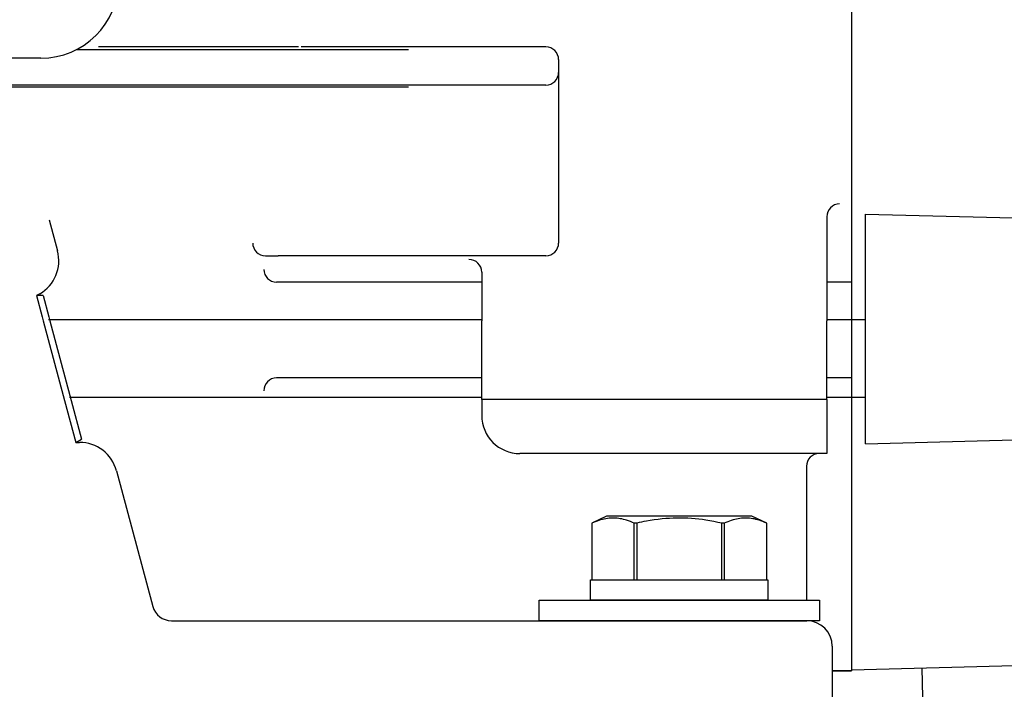
# Model space of a CAD drawing. Extents: x -75 to 102, y -26 to 48.
# Drawn here: x -4 to 1, y -21 to -18 of the extents above; entities that cross this region are included whole.
import ezdxf

# ---------------------------------------------------------------- set-up
doc = ezdxf.new("R2010")
doc.units = 0
doc.header["$MEASUREMENT"] = 0
doc.layers.get('0').update_dxf_attribs({"linetype": 'CONTINUOUS'})

msp = doc.modelspace()

# ---------------------------------------------------------------- linework, layer by layer
at = {"color": 7}
for p, q in [((0.4808, -15.5523), (0.4808, -18.3023)), ((0.4806, -17.8318), (0.4806, -19.5191)), ((-1.691, -18.1915), (-3.3208, -18.1915)), ((-2.2306, -18.1773), (-3.2114, -18.1773)), ((-1.0174, -18.1773), (-2.217, -18.1773)), ((-3.4932, -18.2329), (-7.2332, -18.2329)), ((-0.9549, -18.2398), (-0.9549, -19.1398)), ((0.4808, -18.3023), (0.4808, -19.4567)), ((-9.0353, -18.3731), (-1.691, -18.3731)), ((-2.2311, -18.3648), (-5.3632, -18.3648)), ((-1.0174, -18.3648), (-2.2311, -18.3648)), ((0.3606, -19.0106), (0.3606, -19.5223)), ((0.5508, -20.1249), (0.5508, -18.998)), ((0.5508, -18.998), (2.9216, -19.0601)), ((-3.4527, -19.0268), (-3.412, -19.1784)), ((-2.3924, -19.2023), (-2.33, -19.2023)), ((-1.0174, -19.2023), (-2.33, -19.2023)), ((-1.3319, -19.2829), (-1.3319, -19.5223)), ((-1.3319, -19.3319), (-2.3376, -19.3319)), ((0.4806, -19.3319), (0.3606, -19.3319)), ((-3.4994, -19.3893), (-3.5149, -19.3982)), ((-3.4825, -19.3982), (-3.5149, -19.3982)), ((-3.5149, -19.3982), (-3.487, -19.5021)), ((-3.4825, -19.3982), (-3.4547, -19.5021)), ((-3.487, -19.5021), (-3.4816, -19.5223)), ((-3.4547, -19.5021), (-3.4493, -19.5223)), ((-3.4816, -19.5223), (-3.3771, -19.9123)), ((-1.3291, -19.5166), (-3.4556, -19.5166)), ((-3.4493, -19.5223), (-3.3448, -19.9123)), ((-1.3319, -19.9083), (-1.3319, -19.5223)), ((0.3606, -19.9083), (0.3606, -19.5223)), ((0.5514, -19.5166), (0.3627, -19.5166)), ((0.4806, -19.5191), (0.4806, -19.8941)), ((-1.3319, -19.8023), (-2.3376, -19.8023)), ((0.4806, -19.8023), (0.3606, -19.8023)), ((-3.3771, -19.9123), (-3.3219, -20.1186)), ((-3.3526, -19.8966), (-1.3291, -19.8966)), ((-3.3448, -19.9123), (-3.2939, -20.1024)), ((0.3606, -19.9083), (-1.3319, -19.9083)), ((-1.3319, -19.9083), (-1.3319, -19.9859)), ((0.3606, -19.9083), (0.3606, -20.1734)), ((0.3627, -19.8966), (0.5514, -19.8966)), ((0.4806, -19.8941), (0.4806, -21.2398)), ((0.4808, -19.9567), (0.4808, -21.235)), ((-3.3219, -20.1186), (-3.2939, -20.1024)), ((-3.3219, -20.1186), (-3.304, -20.1186)), ((0.5508, -20.1249), (1.3502, -20.104)), ((0.3606, -20.1734), (-1.1444, -20.1734)), ((-3.1229, -20.2575), (-2.9443, -20.9241)), ((0.2606, -20.2359), (0.2606, -20.8936)), ((-0.7194, -20.4811), (-0.7923, -20.5151)), ((-0.7836, -20.5113), (-0.7923, -20.5151)), ((-0.7923, -20.5151), (-0.7923, -20.7936)), ((-0.7923, -20.5151), (-0.7923, -20.7936)), ((-0.7923, -20.5151), (-0.7923, -20.5151)), ((-0.7749, -20.5077), (-0.7836, -20.5113)), ((-0.7662, -20.5044), (-0.7749, -20.5077)), ((-0.7575, -20.5014), (-0.7662, -20.5044)), ((-0.7487, -20.4988), (-0.7575, -20.5014)), ((-0.7399, -20.4964), (-0.7487, -20.4988)), ((-0.7317, -20.4945), (-0.7399, -20.4964)), ((-0.7235, -20.4929), (-0.7317, -20.4945)), ((-0.7152, -20.4916), (-0.7235, -20.4929)), ((-0.0069, -20.4811), (-0.7194, -20.4811)), ((-0.7069, -20.4907), (-0.7152, -20.4916)), ((-0.6986, -20.4901), (-0.7069, -20.4907)), ((-0.6909, -20.4898), (-0.6986, -20.4901)), ((-0.6832, -20.4899), (-0.6909, -20.4898)), ((-0.6754, -20.4902), (-0.6832, -20.4899)), ((-0.6677, -20.4908), (-0.6754, -20.4902)), ((-0.66, -20.4917), (-0.6677, -20.4908)), ((-0.6522, -20.4929), (-0.66, -20.4917)), ((-0.6445, -20.4944), (-0.6522, -20.4929)), ((-0.6369, -20.4962), (-0.6445, -20.4944)), ((-0.6292, -20.4982), (-0.6369, -20.4962)), ((-0.6215, -20.5004), (-0.6292, -20.4982)), ((-0.612, -20.5036), (-0.6215, -20.5004)), ((-0.6025, -20.5071), (-0.612, -20.5036)), ((-0.593, -20.5109), (-0.6025, -20.5071)), ((-0.5836, -20.5151), (-0.593, -20.5109)), ((-0.5836, -20.7936), (-0.5836, -20.5151)), ((-0.5719, -20.5151), (-0.5836, -20.5151)), ((-0.56, -20.5124), (-0.5719, -20.5151)), ((-0.5719, -20.5151), (-0.5719, -20.7936)), ((-0.5481, -20.5099), (-0.56, -20.5124)), ((-0.5362, -20.5075), (-0.5481, -20.5099)), ((-0.5242, -20.5052), (-0.5362, -20.5075)), ((-0.5052, -20.5019), (-0.5242, -20.5052)), ((-0.486, -20.499), (-0.5052, -20.5019)), ((-0.4669, -20.4964), (-0.486, -20.499)), ((-0.4476, -20.4942), (-0.4669, -20.4964)), ((-0.4297, -20.4925), (-0.4476, -20.4942)), ((-0.4117, -20.4913), (-0.4297, -20.4925)), ((-0.3937, -20.4904), (-0.4117, -20.4913)), ((-0.3757, -20.4899), (-0.3937, -20.4904)), ((-0.3577, -20.4898), (-0.3757, -20.4899)), ((-0.3397, -20.4901), (-0.3577, -20.4898)), ((-0.3217, -20.4909), (-0.3397, -20.4901)), ((-0.3037, -20.492), (-0.3217, -20.4909)), ((-0.2858, -20.4935), (-0.3037, -20.492)), ((-0.2679, -20.4954), (-0.2858, -20.4935)), ((-0.25, -20.4976), (-0.2679, -20.4954)), ((-0.2322, -20.5002), (-0.25, -20.4976)), ((-0.2126, -20.5034), (-0.2322, -20.5002)), ((-0.1931, -20.5069), (-0.2126, -20.5034)), ((-0.1738, -20.5108), (-0.1931, -20.5069)), ((-0.1544, -20.5151), (-0.1738, -20.5108)), ((-0.1544, -20.7936), (-0.1544, -20.5151)), ((-0.1428, -20.5151), (-0.1544, -20.5151)), ((-0.1341, -20.5113), (-0.1428, -20.5151)), ((-0.1428, -20.5151), (-0.1428, -20.7936)), ((-0.1254, -20.5077), (-0.1341, -20.5113)), ((-0.1167, -20.5044), (-0.1254, -20.5077)), ((-0.108, -20.5014), (-0.1167, -20.5044)), ((-0.0992, -20.4988), (-0.108, -20.5014)), ((-0.0904, -20.4964), (-0.0992, -20.4988)), ((-0.0822, -20.4945), (-0.0904, -20.4964)), ((-0.0739, -20.4929), (-0.0822, -20.4945)), ((-0.0657, -20.4916), (-0.0739, -20.4929)), ((-0.0574, -20.4907), (-0.0657, -20.4916)), ((-0.0491, -20.4901), (-0.0574, -20.4907)), ((-0.0414, -20.4898), (-0.0491, -20.4901)), ((-0.0336, -20.4899), (-0.0414, -20.4898)), ((-0.0259, -20.4902), (-0.0336, -20.4899)), ((-0.0182, -20.4908), (-0.0259, -20.4902)), ((-0.0104, -20.4917), (-0.0182, -20.4908)), ((-0.0027, -20.4929), (-0.0104, -20.4917)), ((0.066, -20.5151), (-0.0069, -20.4811)), ((0.005, -20.4944), (-0.0027, -20.4929)), ((0.0127, -20.4962), (0.005, -20.4944)), ((0.0203, -20.4982), (0.0127, -20.4962)), ((0.028, -20.5004), (0.0203, -20.4982)), ((0.0375, -20.5036), (0.028, -20.5004)), ((0.047, -20.5071), (0.0375, -20.5036)), ((0.0565, -20.5109), (0.047, -20.5071)), ((0.066, -20.5151), (0.0565, -20.5109)), ((0.066, -20.7936), (0.066, -20.5151)), ((0.066, -20.7936), (0.066, -20.5151)), ((0.066, -20.5151), (0.066, -20.5151)), ((-0.7923, -20.7936), (-0.7923, -20.7936)), ((-0.7923, -20.7936), (-0.5836, -20.7936)), ((-0.5836, -20.7936), (-0.5719, -20.7936)), ((-0.5719, -20.7936), (-0.1544, -20.7936)), ((-0.1544, -20.7936), (-0.1428, -20.7936)), ((-0.1428, -20.7936), (0.066, -20.7936)), ((0.066, -20.7936), (0.066, -20.7936)), ((-2.8537, -20.9936), (0.2618, -20.9936)), ((0.3868, -21.1186), (0.3868, -21.8023)), ((0.4808, -21.235), (2.158, -21.191)), ((0.3868, -21.2389), (0.4808, -21.2389)), ((0.4806, -21.2398), (0.3868, -21.2398))]:
    msp.add_line(p, q, dxfattribs=at)
at = {"color": 7, "ltscale": 0.3}
for p, q in [((-0.7982, -20.8936), (-0.7982, -20.7936)), ((-0.7982, -20.7936), (0.0718, -20.7936)), ((0.0718, -20.7936), (0.0718, -20.8936)), ((-1.0507, -20.8936), (0.3243, -20.8936)), ((-1.0507, -20.9936), (-1.0507, -20.8936)), ((0.0718, -20.8936), (-0.7982, -20.8936)), ((0.3243, -20.8936), (0.3243, -20.9936)), ((0.3243, -20.9936), (-1.0507, -20.9936)), ((0.8369, -21.5861), (0.8275, -21.2259))]:
    msp.add_line(p, q, dxfattribs=at)
at = {"color": 7}
for centre, radius, start, end in [((-3.4932, -17.8529), 0.38, 270, 0), ((-1.0174, -18.2398), 0.0625, 0, 90), ((-1.0174, -18.3023), 0.0625, 270, 0), ((0.4231, -19.0106), 0.0625, 90, 180), ((-2.3924, -19.1398), 0.0625, 180, 270), ((-1.0174, -19.1398), 0.0625, 270, 0), ((-3.5931, -19.2269), 0.1875, 300, 15), ((-1.3944, -19.2829), 0.0625, 0, 90), ((-2.3376, -19.2694), 0.0625, 180, 270), ((-2.3376, -19.8648), 0.0625, 90, 180), ((-1.1444, -19.9859), 0.1875, 180, 270), ((-3.304, -20.3061), 0.1875, 15, 90), ((0.3231, -20.2359), 0.0625, 90, 180), ((-2.8537, -20.8998), 0.0938, 195, 270), ((0.2618, -21.1186), 0.125, 0, 90)]:
    msp.add_arc(centre, radius, start, end, dxfattribs=at)

doc.saveas('drawing.dxf')
